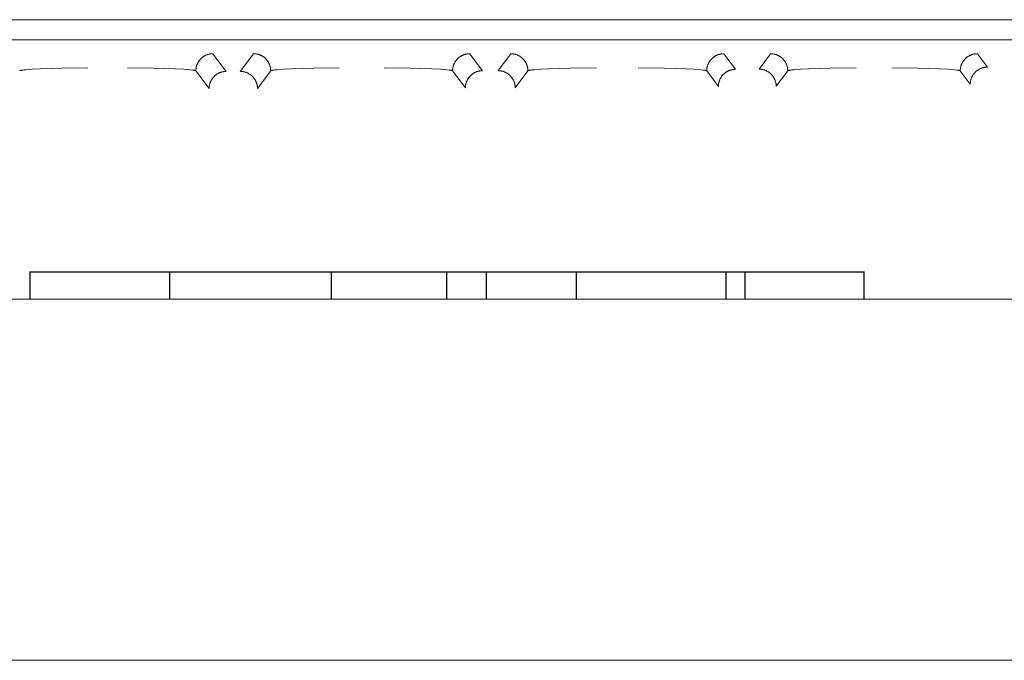
# Model space of a CAD drawing. Units: millimetres. Extents: x -1113 to 1617, y 877 to 4262.
# Drawn here: x 328 to 371, y 1637 to 1666 of the extents above; entities that cross this region are included whole.
import ezdxf

# ---------------------------------------------------------------- set-up
doc = ezdxf.new("R2010")
doc.units = ezdxf.units.MM
doc.layers.add('Make2D$Visible$Curves', color=7, linetype='Continuous', true_color=0x000000)

msp = doc.modelspace()

# ---------------------------------------------------------------- linework, layer by layer
at = {"layer": 'Make2D$Visible$Curves', "color": 9, "lineweight": 0, "true_color": 0xbebebe}
for points in [[(392.266, 1665.506), (271.734, 1665.506)], [(275, 1664.624), (389, 1664.624)], [(336.611, 1664.017), (336.595, 1664.016), (336.578, 1664.016), (336.561, 1664.015), (336.544, 1664.013), (336.527, 1664.012), (336.51, 1664.01), (336.492, 1664.007), (336.475, 1664.004), (336.457, 1664), (336.44, 1663.997), (336.423, 1663.992), (336.405, 1663.987), (336.388, 1663.982), (336.37, 1663.977), (336.353, 1663.97), (336.335, 1663.964), (336.318, 1663.957), (336.301, 1663.949), (336.284, 1663.941), (336.267, 1663.933), (336.25, 1663.924), (336.234, 1663.914), (336.217, 1663.904), (336.201, 1663.894), (336.185, 1663.883), (336.17, 1663.872), (336.154, 1663.861), (336.139, 1663.849), (336.124, 1663.836), (336.109, 1663.823), (336.095, 1663.81), (336.081, 1663.797), (336.068, 1663.783), (336.055, 1663.769), (336.042, 1663.754), (336.029, 1663.739), (336.017, 1663.724), (336.006, 1663.709), (335.995, 1663.693), (335.984, 1663.677), (335.974, 1663.661), (335.964, 1663.644), (335.954, 1663.628), (335.945, 1663.611), (335.937, 1663.594), (335.929, 1663.577), (335.921, 1663.56), (335.914, 1663.543), (335.908, 1663.525), (335.902, 1663.508), (335.896, 1663.491), (335.891, 1663.473), (335.886, 1663.456), (335.881, 1663.438), (335.878, 1663.421), (335.874, 1663.403), (335.871, 1663.386), (335.869, 1663.369), (335.866, 1663.351), (335.865, 1663.334), (335.863, 1663.317), (335.862, 1663.3), (335.862, 1663.284), (335.862, 1663.267)], [(337.192, 1663.242), (336.611, 1664.017)], [(338.389, 1664.017), (337.808, 1663.243)], [(339.138, 1663.267), (339.138, 1663.284), (339.138, 1663.3), (339.137, 1663.317), (339.135, 1663.334), (339.134, 1663.351), (339.131, 1663.369), (339.129, 1663.386), (339.126, 1663.403), (339.122, 1663.421), (339.119, 1663.438), (339.114, 1663.456), (339.109, 1663.473), (339.104, 1663.491), (339.098, 1663.508), (339.092, 1663.525), (339.086, 1663.543), (339.079, 1663.56), (339.071, 1663.577), (339.063, 1663.594), (339.055, 1663.611), (339.046, 1663.628), (339.036, 1663.644), (339.026, 1663.661), (339.016, 1663.677), (339.005, 1663.693), (338.994, 1663.709), (338.983, 1663.724), (338.971, 1663.739), (338.958, 1663.754), (338.945, 1663.769), (338.932, 1663.783), (338.919, 1663.797), (338.905, 1663.81), (338.891, 1663.823), (338.876, 1663.836), (338.861, 1663.849), (338.846, 1663.861), (338.83, 1663.872), (338.815, 1663.883), (338.799, 1663.894), (338.783, 1663.904), (338.766, 1663.914), (338.75, 1663.924), (338.733, 1663.933), (338.716, 1663.941), (338.699, 1663.949), (338.682, 1663.957), (338.665, 1663.964), (338.647, 1663.97), (338.63, 1663.977), (338.612, 1663.982), (338.595, 1663.987), (338.577, 1663.992), (338.56, 1663.997), (338.543, 1664), (338.525, 1664.004), (338.508, 1664.007), (338.49, 1664.01), (338.473, 1664.012), (338.456, 1664.013), (338.439, 1664.015), (338.422, 1664.016), (338.405, 1664.016), (338.389, 1664.017)], [(347.851, 1664.017), (347.835, 1664.016), (347.818, 1664.016), (347.801, 1664.015), (347.784, 1664.013), (347.767, 1664.012), (347.75, 1664.01), (347.732, 1664.007), (347.715, 1664.004), (347.697, 1664), (347.68, 1663.997), (347.663, 1663.992), (347.645, 1663.987), (347.628, 1663.982), (347.61, 1663.977), (347.593, 1663.97), (347.575, 1663.964), (347.558, 1663.957), (347.541, 1663.949), (347.524, 1663.941), (347.507, 1663.933), (347.49, 1663.924), (347.474, 1663.914), (347.457, 1663.904), (347.441, 1663.894), (347.425, 1663.883), (347.41, 1663.872), (347.394, 1663.861), (347.379, 1663.849), (347.364, 1663.836), (347.349, 1663.823), (347.335, 1663.81), (347.321, 1663.797), (347.308, 1663.783), (347.295, 1663.769), (347.282, 1663.754), (347.269, 1663.739), (347.257, 1663.724), (347.246, 1663.709), (347.235, 1663.693), (347.224, 1663.677), (347.214, 1663.661), (347.204, 1663.644), (347.194, 1663.628), (347.185, 1663.611), (347.177, 1663.594), (347.169, 1663.577), (347.161, 1663.56), (347.154, 1663.543), (347.148, 1663.525), (347.142, 1663.508), (347.136, 1663.491), (347.131, 1663.473), (347.126, 1663.456), (347.121, 1663.438), (347.118, 1663.421), (347.114, 1663.403), (347.111, 1663.386), (347.109, 1663.369), (347.106, 1663.351), (347.105, 1663.334), (347.103, 1663.317), (347.102, 1663.3), (347.102, 1663.284), (347.102, 1663.267)], [(348.409, 1663.273), (347.851, 1664.017)], [(349.649, 1664.017), (349.093, 1663.276)], [(350.398, 1663.267), (350.398, 1663.284), (350.398, 1663.3), (350.397, 1663.317), (350.395, 1663.334), (350.394, 1663.351), (350.391, 1663.369), (350.389, 1663.386), (350.386, 1663.403), (350.382, 1663.421), (350.379, 1663.438), (350.374, 1663.456), (350.369, 1663.473), (350.364, 1663.491), (350.358, 1663.508), (350.352, 1663.525), (350.346, 1663.543), (350.339, 1663.56), (350.331, 1663.577), (350.323, 1663.594), (350.315, 1663.611), (350.306, 1663.628), (350.296, 1663.644), (350.286, 1663.661), (350.276, 1663.677), (350.265, 1663.693), (350.254, 1663.709), (350.243, 1663.724), (350.231, 1663.739), (350.218, 1663.754), (350.205, 1663.769), (350.192, 1663.783), (350.179, 1663.797), (350.165, 1663.81), (350.151, 1663.823), (350.136, 1663.836), (350.121, 1663.849), (350.106, 1663.861), (350.09, 1663.872), (350.075, 1663.883), (350.059, 1663.894), (350.043, 1663.904), (350.026, 1663.914), (350.01, 1663.924), (349.993, 1663.933), (349.976, 1663.941), (349.959, 1663.949), (349.942, 1663.957), (349.925, 1663.964), (349.907, 1663.97), (349.89, 1663.977), (349.872, 1663.982), (349.855, 1663.987), (349.837, 1663.992), (349.82, 1663.997), (349.803, 1664), (349.785, 1664.004), (349.768, 1664.007), (349.75, 1664.01), (349.733, 1664.012), (349.716, 1664.013), (349.699, 1664.015), (349.682, 1664.016), (349.665, 1664.016), (349.649, 1664.017)], [(358.976, 1664.017), (358.96, 1664.016), (358.943, 1664.016), (358.926, 1664.015), (358.909, 1664.013), (358.892, 1664.012), (358.875, 1664.01), (358.857, 1664.007), (358.84, 1664.004), (358.822, 1664), (358.805, 1663.997), (358.788, 1663.992), (358.77, 1663.987), (358.753, 1663.982), (358.735, 1663.977), (358.718, 1663.97), (358.7, 1663.964), (358.683, 1663.957), (358.666, 1663.949), (358.649, 1663.941), (358.632, 1663.933), (358.615, 1663.924), (358.599, 1663.914), (358.582, 1663.904), (358.566, 1663.894), (358.55, 1663.883), (358.535, 1663.872), (358.519, 1663.861), (358.504, 1663.849), (358.489, 1663.836), (358.474, 1663.823), (358.46, 1663.81), (358.446, 1663.797), (358.433, 1663.783), (358.42, 1663.769), (358.407, 1663.754), (358.394, 1663.739), (358.382, 1663.724), (358.371, 1663.709), (358.36, 1663.693), (358.349, 1663.677), (358.339, 1663.661), (358.329, 1663.644), (358.319, 1663.628), (358.31, 1663.611), (358.302, 1663.594), (358.294, 1663.577), (358.286, 1663.56), (358.279, 1663.543), (358.273, 1663.525), (358.267, 1663.508), (358.261, 1663.491), (358.256, 1663.473), (358.251, 1663.456), (358.246, 1663.438), (358.243, 1663.421), (358.239, 1663.403), (358.236, 1663.386), (358.234, 1663.369), (358.231, 1663.351), (358.23, 1663.334), (358.228, 1663.317), (358.227, 1663.3), (358.227, 1663.284), (358.227, 1663.267)], [(359.487, 1663.335), (358.976, 1664.017)], [(361.024, 1664.017), (360.519, 1663.343)], [(361.773, 1663.267), (361.773, 1663.284), (361.773, 1663.3), (361.772, 1663.317), (361.77, 1663.334), (361.769, 1663.351), (361.766, 1663.369), (361.764, 1663.386), (361.761, 1663.403), (361.757, 1663.421), (361.754, 1663.438), (361.749, 1663.456), (361.744, 1663.473), (361.739, 1663.491), (361.733, 1663.508), (361.727, 1663.525), (361.721, 1663.543), (361.714, 1663.56), (361.706, 1663.577), (361.698, 1663.594), (361.69, 1663.611), (361.681, 1663.628), (361.671, 1663.644), (361.661, 1663.661), (361.651, 1663.677), (361.64, 1663.693), (361.629, 1663.709), (361.618, 1663.724), (361.606, 1663.739), (361.593, 1663.754), (361.58, 1663.769), (361.567, 1663.783), (361.554, 1663.797), (361.54, 1663.81), (361.526, 1663.823), (361.511, 1663.836), (361.496, 1663.849), (361.481, 1663.861), (361.465, 1663.872), (361.45, 1663.883), (361.434, 1663.894), (361.418, 1663.904), (361.401, 1663.914), (361.385, 1663.924), (361.368, 1663.933), (361.351, 1663.941), (361.334, 1663.949), (361.317, 1663.957), (361.3, 1663.964), (361.282, 1663.97), (361.265, 1663.977), (361.247, 1663.982), (361.23, 1663.987), (361.212, 1663.992), (361.195, 1663.997), (361.178, 1664), (361.16, 1664.004), (361.143, 1664.007), (361.125, 1664.01), (361.108, 1664.012), (361.091, 1664.013), (361.074, 1664.015), (361.057, 1664.016), (361.04, 1664.016), (361.024, 1664.017)], [(370.076, 1664.017), (370.06, 1664.016), (370.043, 1664.016), (370.026, 1664.015), (370.009, 1664.013), (369.992, 1664.012), (369.975, 1664.01), (369.957, 1664.007), (369.94, 1664.004), (369.922, 1664), (369.905, 1663.997), (369.888, 1663.992), (369.87, 1663.987), (369.853, 1663.982), (369.835, 1663.977), (369.818, 1663.97), (369.8, 1663.964), (369.783, 1663.957), (369.766, 1663.949), (369.749, 1663.941), (369.732, 1663.933), (369.715, 1663.924), (369.699, 1663.914), (369.682, 1663.904), (369.666, 1663.894), (369.65, 1663.883), (369.635, 1663.872), (369.619, 1663.861), (369.604, 1663.849), (369.589, 1663.836), (369.574, 1663.823), (369.56, 1663.81), (369.546, 1663.797), (369.533, 1663.783), (369.52, 1663.769), (369.507, 1663.754), (369.494, 1663.739), (369.482, 1663.724), (369.471, 1663.709), (369.46, 1663.693), (369.449, 1663.677), (369.439, 1663.661), (369.429, 1663.644), (369.419, 1663.628), (369.41, 1663.611), (369.402, 1663.594), (369.394, 1663.577), (369.386, 1663.56), (369.379, 1663.543), (369.373, 1663.525), (369.367, 1663.508), (369.361, 1663.491), (369.356, 1663.473), (369.351, 1663.456), (369.346, 1663.438), (369.343, 1663.421), (369.339, 1663.403), (369.336, 1663.386), (369.334, 1663.369), (369.331, 1663.351), (369.33, 1663.334), (369.328, 1663.317), (369.327, 1663.3), (369.327, 1663.284), (369.327, 1663.267)], [(370.515, 1663.431), (370.076, 1664.017)], [(328.148, 1663.274), (328.15, 1663.275), (328.151, 1663.276), (328.153, 1663.277), (328.155, 1663.277), (328.158, 1663.279), (328.163, 1663.28), (328.167, 1663.282), (328.172, 1663.283), (328.183, 1663.286), (328.196, 1663.289), (328.21, 1663.292), (328.242, 1663.298), (328.28, 1663.303), (328.323, 1663.309), (328.427, 1663.319), (328.697, 1663.34), (329.044, 1663.357), (330.008, 1663.385), (331.137, 1663.395)], [(332.863, 1663.395), (333.992, 1663.385), (334.956, 1663.357), (335.328, 1663.338), (335.48, 1663.327), (335.609, 1663.316), (335.712, 1663.304), (335.754, 1663.298), (335.789, 1663.292), (335.804, 1663.289), (335.818, 1663.286), (335.824, 1663.284), (335.83, 1663.283), (335.835, 1663.281), (335.839, 1663.28), (335.844, 1663.278), (335.846, 1663.277), (335.848, 1663.276), (335.849, 1663.276), (335.851, 1663.275), (335.853, 1663.274), (335.854, 1663.273), (335.855, 1663.273), (335.855, 1663.273), (335.856, 1663.272), (335.857, 1663.272), (335.857, 1663.271), (335.858, 1663.271), (335.858, 1663.271), (335.859, 1663.27), (335.859, 1663.27), (335.86, 1663.269), (335.86, 1663.269), (335.86, 1663.269), (335.861, 1663.268), (335.861, 1663.268), (335.861, 1663.267), (335.862, 1663.267)], [(335.862, 1663.267), (336.442, 1662.492)], [(336.442, 1662.492), (336.443, 1662.509), (336.443, 1662.526), (336.444, 1662.543), (336.446, 1662.56), (336.447, 1662.577), (336.449, 1662.594), (336.452, 1662.611), (336.455, 1662.629), (336.458, 1662.646), (336.462, 1662.663), (336.467, 1662.681), (336.472, 1662.698), (336.477, 1662.716), (336.482, 1662.733), (336.489, 1662.751), (336.495, 1662.768), (336.502, 1662.785), (336.51, 1662.802), (336.518, 1662.819), (336.526, 1662.836), (336.535, 1662.853), (336.545, 1662.87), (336.555, 1662.886), (336.565, 1662.902), (336.576, 1662.918), (336.587, 1662.934), (336.598, 1662.949), (336.61, 1662.965), (336.623, 1662.979), (336.636, 1662.994), (336.649, 1663.008), (336.662, 1663.022), (336.676, 1663.036), (336.69, 1663.049), (336.705, 1663.062), (336.72, 1663.074), (336.735, 1663.086), (336.75, 1663.098), (336.766, 1663.109), (336.782, 1663.119), (336.798, 1663.13), (336.815, 1663.14), (336.831, 1663.149), (336.848, 1663.158), (336.865, 1663.166), (336.882, 1663.174), (336.899, 1663.182), (336.916, 1663.189), (336.934, 1663.196), (336.951, 1663.202), (336.968, 1663.208), (336.986, 1663.213), (337.003, 1663.218), (337.021, 1663.222), (337.038, 1663.226), (337.056, 1663.229), (337.073, 1663.232), (337.09, 1663.235), (337.108, 1663.237), (337.125, 1663.239), (337.142, 1663.24), (337.159, 1663.241), (337.176, 1663.242), (337.192, 1663.242)], [(337.808, 1663.243), (337.825, 1663.243), (337.842, 1663.242), (337.859, 1663.241), (337.876, 1663.24), (337.893, 1663.238), (337.91, 1663.236), (337.927, 1663.233), (337.945, 1663.23), (337.962, 1663.227), (337.98, 1663.223), (337.997, 1663.218), (338.015, 1663.214), (338.032, 1663.208), (338.05, 1663.203), (338.067, 1663.197), (338.084, 1663.19), (338.102, 1663.183), (338.119, 1663.175), (338.136, 1663.167), (338.153, 1663.159), (338.169, 1663.15), (338.186, 1663.14), (338.202, 1663.131), (338.219, 1663.12), (338.235, 1663.11), (338.25, 1663.098), (338.266, 1663.087), (338.281, 1663.075), (338.296, 1663.062), (338.31, 1663.05), (338.325, 1663.036), (338.338, 1663.023), (338.352, 1663.009), (338.365, 1662.995), (338.378, 1662.98), (338.39, 1662.965), (338.402, 1662.95), (338.414, 1662.935), (338.425, 1662.919), (338.436, 1662.903), (338.446, 1662.887), (338.456, 1662.871), (338.465, 1662.854), (338.474, 1662.837), (338.483, 1662.82), (338.491, 1662.803), (338.498, 1662.786), (338.505, 1662.769), (338.512, 1662.752), (338.518, 1662.734), (338.524, 1662.717), (338.529, 1662.699), (338.534, 1662.682), (338.538, 1662.664), (338.542, 1662.647), (338.546, 1662.629), (338.549, 1662.612), (338.551, 1662.595), (338.553, 1662.578), (338.555, 1662.56), (338.556, 1662.543), (338.557, 1662.527), (338.558, 1662.51), (338.558, 1662.493)], [(338.558, 1662.493), (339.138, 1663.267)], [(339.138, 1663.267), (339.139, 1663.267), (339.139, 1663.267), (339.139, 1663.268), (339.139, 1663.268), (339.139, 1663.268), (339.14, 1663.268), (339.14, 1663.269), (339.14, 1663.269), (339.14, 1663.269), (339.14, 1663.269), (339.141, 1663.27), (339.141, 1663.27), (339.141, 1663.27), (339.142, 1663.27), (339.142, 1663.271), (339.143, 1663.271), (339.143, 1663.272), (339.144, 1663.272), (339.145, 1663.273), (339.146, 1663.273), (339.146, 1663.274), (339.147, 1663.274), (339.148, 1663.275)], [(339.148, 1663.274), (339.15, 1663.275), (339.151, 1663.276), (339.153, 1663.277), (339.155, 1663.277), (339.158, 1663.279), (339.163, 1663.28), (339.167, 1663.282), (339.172, 1663.283), (339.183, 1663.286), (339.196, 1663.289), (339.21, 1663.292), (339.242, 1663.298), (339.28, 1663.303), (339.323, 1663.309), (339.427, 1663.319), (339.697, 1663.34), (340.044, 1663.357), (341.008, 1663.385), (342.137, 1663.395)], [(344.103, 1663.395), (345.232, 1663.385), (346.196, 1663.357), (346.568, 1663.338), (346.72, 1663.327), (346.849, 1663.316), (346.952, 1663.304), (346.994, 1663.298), (347.029, 1663.292), (347.044, 1663.289), (347.058, 1663.286), (347.064, 1663.284), (347.07, 1663.283), (347.075, 1663.281), (347.079, 1663.28), (347.084, 1663.278), (347.086, 1663.277), (347.088, 1663.276), (347.089, 1663.276), (347.091, 1663.275), (347.093, 1663.274), (347.094, 1663.273), (347.095, 1663.273), (347.095, 1663.273), (347.096, 1663.272), (347.097, 1663.272), (347.097, 1663.271), (347.098, 1663.271), (347.098, 1663.271), (347.099, 1663.27), (347.099, 1663.27), (347.1, 1663.269), (347.1, 1663.269), (347.1, 1663.269), (347.101, 1663.268), (347.101, 1663.268), (347.101, 1663.267), (347.102, 1663.267)], [(347.102, 1663.267), (347.659, 1662.523)], [(347.659, 1662.523), (347.659, 1662.54), (347.66, 1662.557), (347.661, 1662.574), (347.662, 1662.591), (347.664, 1662.608), (347.666, 1662.625), (347.669, 1662.642), (347.672, 1662.66), (347.675, 1662.677), (347.679, 1662.694), (347.684, 1662.712), (347.688, 1662.729), (347.694, 1662.747), (347.699, 1662.764), (347.705, 1662.782), (347.712, 1662.799), (347.719, 1662.816), (347.727, 1662.833), (347.735, 1662.85), (347.743, 1662.867), (347.752, 1662.884), (347.762, 1662.901), (347.771, 1662.917), (347.782, 1662.933), (347.792, 1662.949), (347.804, 1662.965), (347.815, 1662.98), (347.827, 1662.995), (347.84, 1663.01), (347.852, 1663.025), (347.866, 1663.039), (347.879, 1663.053), (347.893, 1663.067), (347.907, 1663.08), (347.922, 1663.093), (347.937, 1663.105), (347.952, 1663.117), (347.967, 1663.128), (347.983, 1663.14), (347.999, 1663.15), (348.015, 1663.161), (348.031, 1663.17), (348.048, 1663.18), (348.065, 1663.189), (348.082, 1663.197), (348.099, 1663.205), (348.116, 1663.213), (348.133, 1663.22), (348.15, 1663.227), (348.168, 1663.233), (348.185, 1663.238), (348.203, 1663.244), (348.22, 1663.248), (348.238, 1663.253), (348.255, 1663.257), (348.273, 1663.26), (348.29, 1663.263), (348.307, 1663.266), (348.324, 1663.268), (348.342, 1663.27), (348.359, 1663.271), (348.376, 1663.272), (348.392, 1663.273), (348.409, 1663.273)], [(349.093, 1663.276), (349.11, 1663.276), (349.127, 1663.275), (349.144, 1663.274), (349.161, 1663.273), (349.178, 1663.271), (349.195, 1663.269), (349.212, 1663.266), (349.23, 1663.263), (349.247, 1663.26), (349.264, 1663.256), (349.282, 1663.251), (349.299, 1663.247), (349.317, 1663.241), (349.334, 1663.236), (349.352, 1663.23), (349.369, 1663.223), (349.386, 1663.216), (349.403, 1663.208), (349.421, 1663.2), (349.437, 1663.192), (349.454, 1663.183), (349.471, 1663.173), (349.487, 1663.164), (349.503, 1663.153), (349.519, 1663.143), (349.535, 1663.131), (349.55, 1663.12), (349.566, 1663.108), (349.58, 1663.095), (349.595, 1663.083), (349.609, 1663.069), (349.623, 1663.056), (349.637, 1663.042), (349.65, 1663.028), (349.663, 1663.013), (349.675, 1662.998), (349.687, 1662.983), (349.699, 1662.968), (349.71, 1662.952), (349.721, 1662.936), (349.731, 1662.92), (349.741, 1662.904), (349.75, 1662.887), (349.759, 1662.87), (349.767, 1662.853), (349.776, 1662.836), (349.783, 1662.819), (349.79, 1662.802), (349.797, 1662.785), (349.803, 1662.767), (349.809, 1662.75), (349.814, 1662.732), (349.819, 1662.715), (349.823, 1662.697), (349.827, 1662.68), (349.83, 1662.663), (349.833, 1662.645), (349.836, 1662.628), (349.838, 1662.611), (349.84, 1662.593), (349.841, 1662.576), (349.842, 1662.56), (349.843, 1662.543), (349.843, 1662.526)], [(349.843, 1662.526), (350.398, 1663.267)], [(350.398, 1663.267), (350.399, 1663.267), (350.399, 1663.267), (350.399, 1663.268), (350.399, 1663.268), (350.399, 1663.268), (350.4, 1663.268), (350.4, 1663.269), (350.4, 1663.269), (350.4, 1663.269), (350.4, 1663.269), (350.401, 1663.27), (350.401, 1663.27), (350.401, 1663.27), (350.401, 1663.27), (350.402, 1663.271), (350.403, 1663.271), (350.403, 1663.272), (350.404, 1663.272), (350.405, 1663.273), (350.405, 1663.273), (350.406, 1663.273), (350.407, 1663.274), (350.408, 1663.274)], [(350.408, 1663.274), (350.41, 1663.275), (350.411, 1663.276), (350.413, 1663.277), (350.415, 1663.277), (350.418, 1663.279), (350.423, 1663.28), (350.427, 1663.282), (350.432, 1663.283), (350.443, 1663.286), (350.456, 1663.289), (350.47, 1663.292), (350.502, 1663.298), (350.54, 1663.303), (350.583, 1663.309), (350.687, 1663.319), (350.957, 1663.34), (351.304, 1663.357), (352.268, 1663.385), (353.397, 1663.395)], [(355.228, 1663.395), (356.357, 1663.385), (357.321, 1663.357), (357.693, 1663.338), (357.845, 1663.327), (357.974, 1663.316), (358.077, 1663.304), (358.119, 1663.298), (358.154, 1663.292), (358.169, 1663.289), (358.183, 1663.286), (358.189, 1663.284), (358.195, 1663.283), (358.2, 1663.281), (358.204, 1663.28), (358.209, 1663.278), (358.211, 1663.277), (358.213, 1663.276), (358.214, 1663.276), (358.216, 1663.275), (358.218, 1663.274), (358.219, 1663.273), (358.22, 1663.273), (358.22, 1663.273), (358.221, 1663.272), (358.222, 1663.272), (358.222, 1663.271), (358.223, 1663.271), (358.223, 1663.271), (358.224, 1663.27), (358.224, 1663.27), (358.225, 1663.269), (358.225, 1663.269), (358.225, 1663.269), (358.226, 1663.268), (358.226, 1663.268), (358.226, 1663.267), (358.227, 1663.267)], [(358.227, 1663.267), (358.737, 1662.586)], [(358.737, 1662.586), (358.737, 1662.603), (358.738, 1662.619), (358.739, 1662.636), (358.74, 1662.653), (358.742, 1662.67), (358.744, 1662.688), (358.747, 1662.705), (358.75, 1662.722), (358.753, 1662.74), (358.757, 1662.757), (358.762, 1662.775), (358.766, 1662.792), (358.772, 1662.81), (358.777, 1662.827), (358.783, 1662.844), (358.79, 1662.862), (358.797, 1662.879), (358.805, 1662.896), (358.813, 1662.913), (358.821, 1662.93), (358.83, 1662.947), (358.84, 1662.963), (358.849, 1662.98), (358.86, 1662.996), (358.87, 1663.012), (358.882, 1663.028), (358.893, 1663.043), (358.905, 1663.058), (358.918, 1663.073), (358.93, 1663.088), (358.943, 1663.102), (358.957, 1663.116), (358.971, 1663.129), (358.985, 1663.142), (359, 1663.155), (359.015, 1663.168), (359.03, 1663.18), (359.045, 1663.191), (359.061, 1663.202), (359.077, 1663.213), (359.093, 1663.223), (359.109, 1663.233), (359.126, 1663.243), (359.143, 1663.252), (359.16, 1663.26), (359.177, 1663.268), (359.194, 1663.276), (359.211, 1663.283), (359.228, 1663.289), (359.246, 1663.295), (359.263, 1663.301), (359.281, 1663.306), (359.298, 1663.311), (359.316, 1663.316), (359.333, 1663.319), (359.351, 1663.323), (359.368, 1663.326), (359.385, 1663.328), (359.402, 1663.331), (359.42, 1663.332), (359.437, 1663.334), (359.454, 1663.335), (359.47, 1663.335), (359.487, 1663.335)], [(360.519, 1663.343), (360.535, 1663.343), (360.552, 1663.342), (360.569, 1663.341), (360.586, 1663.34), (360.603, 1663.338), (360.62, 1663.336), (360.638, 1663.333), (360.655, 1663.33), (360.672, 1663.327), (360.69, 1663.323), (360.707, 1663.319), (360.725, 1663.314), (360.742, 1663.309), (360.76, 1663.303), (360.777, 1663.297), (360.795, 1663.29), (360.812, 1663.283), (360.829, 1663.276), (360.846, 1663.268), (360.863, 1663.259), (360.88, 1663.25), (360.896, 1663.241), (360.913, 1663.231), (360.929, 1663.221), (360.945, 1663.21), (360.96, 1663.199), (360.976, 1663.187), (360.991, 1663.175), (361.006, 1663.163), (361.02, 1663.15), (361.035, 1663.137), (361.049, 1663.123), (361.062, 1663.109), (361.075, 1663.095), (361.088, 1663.081), (361.1, 1663.066), (361.112, 1663.05), (361.124, 1663.035), (361.135, 1663.019), (361.146, 1663.003), (361.156, 1662.987), (361.166, 1662.971), (361.176, 1662.954), (361.184, 1662.938), (361.193, 1662.921), (361.201, 1662.904), (361.208, 1662.886), (361.216, 1662.869), (361.222, 1662.852), (361.228, 1662.834), (361.234, 1662.817), (361.239, 1662.8), (361.244, 1662.782), (361.248, 1662.765), (361.252, 1662.747), (361.256, 1662.73), (361.259, 1662.712), (361.261, 1662.695), (361.264, 1662.678), (361.265, 1662.661), (361.267, 1662.644), (361.268, 1662.627), (361.268, 1662.61), (361.268, 1662.593)], [(361.268, 1662.593), (361.773, 1663.267)], [(361.773, 1663.267), (361.774, 1663.267), (361.774, 1663.267), (361.774, 1663.268), (361.774, 1663.268), (361.774, 1663.268), (361.775, 1663.268), (361.775, 1663.269), (361.775, 1663.269), (361.775, 1663.269), (361.775, 1663.269), (361.776, 1663.27), (361.776, 1663.27), (361.776, 1663.27), (361.776, 1663.27), (361.777, 1663.271), (361.778, 1663.271), (361.778, 1663.272), (361.779, 1663.272), (361.78, 1663.273), (361.781, 1663.273), (361.781, 1663.274), (361.782, 1663.274), (361.783, 1663.275)], [(361.783, 1663.274), (361.785, 1663.275), (361.786, 1663.276), (361.788, 1663.277), (361.79, 1663.277), (361.793, 1663.279), (361.798, 1663.28), (361.802, 1663.282), (361.807, 1663.283), (361.818, 1663.286), (361.831, 1663.289), (361.845, 1663.292), (361.877, 1663.298), (361.915, 1663.303), (361.958, 1663.309), (362.062, 1663.319), (362.332, 1663.34), (362.679, 1663.357), (363.643, 1663.385), (364.772, 1663.395)], [(366.328, 1663.395), (367.457, 1663.385), (368.421, 1663.357), (368.793, 1663.338), (368.945, 1663.327), (369.074, 1663.316), (369.177, 1663.304), (369.219, 1663.298), (369.254, 1663.292), (369.269, 1663.289), (369.283, 1663.286), (369.289, 1663.284), (369.295, 1663.283), (369.3, 1663.281), (369.304, 1663.28), (369.309, 1663.278), (369.311, 1663.277), (369.313, 1663.276), (369.314, 1663.276), (369.316, 1663.275), (369.318, 1663.274), (369.319, 1663.273), (369.32, 1663.273), (369.32, 1663.273), (369.321, 1663.272), (369.322, 1663.272), (369.322, 1663.271), (369.323, 1663.271), (369.323, 1663.271), (369.324, 1663.27), (369.324, 1663.27), (369.325, 1663.269), (369.325, 1663.269), (369.325, 1663.269), (369.326, 1663.268), (369.326, 1663.268), (369.326, 1663.267), (369.327, 1663.267)], [(369.327, 1663.267), (369.766, 1662.681)], [(369.766, 1662.681), (369.766, 1662.698), (369.766, 1662.715), (369.767, 1662.732), (369.769, 1662.749), (369.77, 1662.766), (369.773, 1662.783), (369.775, 1662.8), (369.778, 1662.818), (369.782, 1662.835), (369.786, 1662.853), (369.79, 1662.87), (369.795, 1662.888), (369.8, 1662.905), (369.806, 1662.922), (369.812, 1662.94), (369.818, 1662.957), (369.826, 1662.974), (369.833, 1662.992), (369.841, 1663.009), (369.85, 1663.025), (369.859, 1663.042), (369.868, 1663.059), (369.878, 1663.075), (369.888, 1663.091), (369.899, 1663.107), (369.91, 1663.123), (369.922, 1663.138), (369.934, 1663.154), (369.946, 1663.168), (369.959, 1663.183), (369.972, 1663.197), (369.985, 1663.211), (369.999, 1663.225), (370.014, 1663.238), (370.028, 1663.251), (370.043, 1663.263), (370.058, 1663.275), (370.074, 1663.287), (370.089, 1663.298), (370.105, 1663.308), (370.121, 1663.319), (370.138, 1663.329), (370.154, 1663.338), (370.171, 1663.347), (370.188, 1663.355), (370.205, 1663.363), (370.222, 1663.371), (370.24, 1663.378), (370.257, 1663.385), (370.274, 1663.391), (370.292, 1663.397), (370.309, 1663.402), (370.327, 1663.407), (370.344, 1663.411), (370.362, 1663.415), (370.379, 1663.418), (370.396, 1663.421), (370.414, 1663.424), (370.431, 1663.426), (370.448, 1663.428), (370.465, 1663.429), (370.482, 1663.43), (370.499, 1663.431), (370.515, 1663.431)]]:
    msp.add_lwpolyline(points, dxfattribs=at)
at = {"layer": 'Make2D$Visible$Curves', "color": 7, "lineweight": -3, "true_color": 0xffffff}
for points in [[(328.593, 1654.473), (328.593, 1653.273)], [(328.593, 1654.473), (328.593, 1654.473), (328.594, 1654.473), (328.594, 1654.473), (328.597, 1654.473), (328.609, 1654.473), (328.656, 1654.473), (328.834, 1654.473), (329.491, 1654.473), (331.657, 1654.473)], [(331.657, 1654.473), (333.823, 1654.473), (334.479, 1654.473), (334.658, 1654.473), (334.704, 1654.473), (334.716, 1654.473), (334.719, 1654.473), (334.72, 1654.473), (334.72, 1654.473), (334.72, 1654.473)], [(334.72, 1653.273), (334.72, 1654.473)], [(334.72, 1654.473), (335.104, 1654.473)], [(335.104, 1654.473), (341.799, 1654.473)], [(341.799, 1654.473), (346.856, 1654.473)], [(341.799, 1653.273), (341.799, 1654.473)], [(346.856, 1654.473), (348.581, 1654.473)], [(346.856, 1653.273), (346.856, 1654.473)], [(348.581, 1654.473), (352.53, 1654.473)], [(348.581, 1653.274), (348.581, 1654.473)], [(352.53, 1654.473), (359.08, 1654.473)], [(352.53, 1653.273), (352.53, 1654.473)], [(359.08, 1654.473), (359.912, 1654.473)], [(359.08, 1653.273), (359.08, 1654.473)], [(359.912, 1654.473), (365.124, 1654.473)], [(359.912, 1653.273), (359.912, 1654.473)], [(365.124, 1653.273), (365.124, 1654.473)]]:
    msp.add_lwpolyline(points, dxfattribs=at)
at = {"layer": 'Make2D$Visible$Curves', "color": 126, "lineweight": 0, "true_color": 0x008060}
for points in [[(268.8, 1653.273), (332, 1653.273), (395.199, 1653.273), (395.2, 1653.273)], [(253, 1637.473), (332, 1637.473), (410.999, 1637.473), (411, 1637.473)]]:
    msp.add_lwpolyline(points, dxfattribs=at)

doc.saveas('drawing.dxf')
